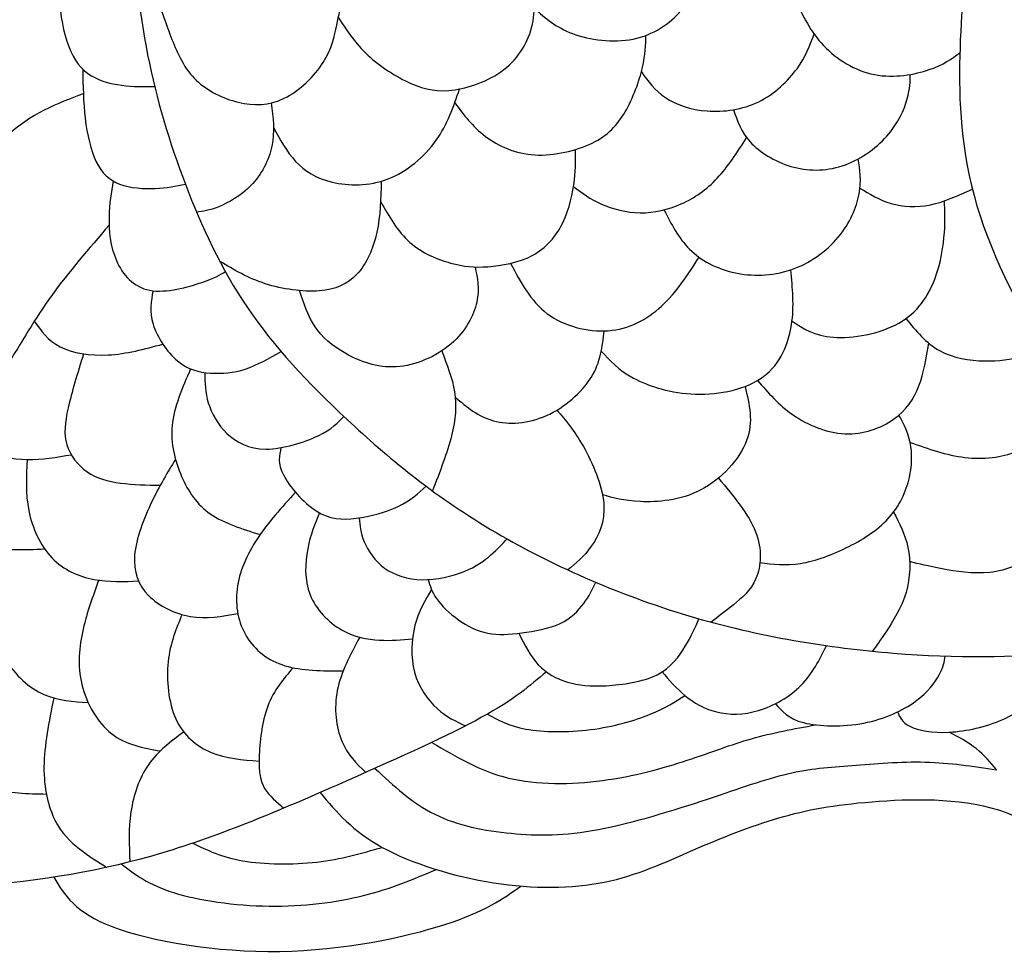
# Model space of a CAD drawing. Units: millimetres. Extents: x -73 to 73, y -78 to 71.
# Drawn here: x 0 to 16, y -45 to -30 of the extents above; entities that cross this region are included whole.
import ezdxf

# ---------------------------------------------------------------- set-up
doc = ezdxf.new("R2010")
doc.units = ezdxf.units.MM
doc.header["$MEASUREMENT"] = 0
doc.layers.add('DV1_Layer_2', color=7, linetype='Continuous')

msp = doc.modelspace()

# ---------------------------------------------------------------- linework, layer by layer
at = {"layer": 'DV1_Layer_2', "color": 5, "linetype": 'Continuous'}
for points, knots in [([(16.234, -21.058), (16.561, -21.611), (16.889, -22.164), (17.088, -22.617), (17.287, -23.069), (17.359, -23.422), (17.316, -23.853), (17.274, -24.283), (16.961, -25.302), (16.306, -26.582), (15.986, -27.182), (15.666, -27.782), (15.041, -28.901), (14.92, -30.04), (14.897, -30.718), (14.874, -31.396), (14.89, -32.182), (15.116, -33.022), (15.343, -33.861), (15.782, -34.753), (16.215, -35.376), (16.649, -35.998), (17.077, -36.351), (17.569, -36.711), (18.06, -37.072), (18.615, -37.44), (19.224, -37.729), (19.833, -38.018), (20.497, -38.228), (21.238, -38.316), (21.979, -38.405), (23.615, -38.337), (26.791, -36.296), (28.152, -34.315), (29.452, -31.487), (29.654, -29.541), (29.636, -28.626), (29.619, -27.711), (29.483, -26.854), (29.281, -25.808), (29.079, -24.762), (28.812, -23.527), (28.711, -22.597), (28.61, -21.667), (28.676, -21.042), (28.812, -20.415), (28.948, -19.787), (29.155, -19.157), (29.422, -18.625), (29.689, -18.093), (30.017, -17.66), (30.377, -17.335), (30.738, -17.01), (31.524, -16.576), (32.351, -16.566), (32.731, -16.669), (33.112, -16.773), (33.46, -16.984), (33.732, -17.249), (34.004, -17.514), (34.201, -17.831), (34.301, -18.167), (34.402, -18.502), (34.407, -18.855), (34.412, -19.207)], [0, 0, 0, 0, 0.037037, 0.037037, 0.037037, 0.074074, 0.074074, 0.074074, 0.111111, 0.148148, 0.148148, 0.148148, 0.185185, 0.222222, 0.222222, 0.222222, 0.259259, 0.259259, 0.259259, 0.296296, 0.296296, 0.296296, 0.333333, 0.333333, 0.333333, 0.37037, 0.37037, 0.37037, 0.407407, 0.407407, 0.407407, 0.444444, 0.481481, 0.518519, 0.555556, 0.592593, 0.592593, 0.592593, 0.62963, 0.62963, 0.62963, 0.666667, 0.666667, 0.666667, 0.703704, 0.703704, 0.703704, 0.740741, 0.740741, 0.740741, 0.777778, 0.777778, 0.777778, 0.814815, 0.851852, 0.851852, 0.851852, 0.888889, 0.888889, 0.888889, 0.925926, 0.925926, 0.925926, 1, 1, 1, 1]), ([(3.366, -21.944), (3.132, -22.456), (2.897, -22.968), (2.706, -23.502), (2.515, -24.036), (2.366, -24.592), (2.261, -25.176), (2.155, -25.759), (2.092, -26.37), (2.051, -26.956), (2.009, -27.542), (1.989, -28.103), (2.018, -28.752), (2.047, -29.401), (2.125, -30.138), (2.401, -31.531), (2.6, -32.188), (2.85, -32.844), (3.101, -33.501), (3.402, -34.157), (3.815, -34.764), (4.227, -35.372), (4.751, -35.93), (5.985, -37.082), (6.697, -37.676), (8.498, -38.749), (9.587, -39.23), (10.681, -39.557), (11.775, -39.884), (12.874, -40.057), (13.863, -40.137), (14.851, -40.216), (15.729, -40.201), (16.505, -40.128), (17.281, -40.055), (17.955, -39.924), (18.585, -39.747), (19.215, -39.569), (19.801, -39.346), (20.193, -39.149), (20.586, -38.953), (20.784, -38.785), (20.983, -38.616)], [0, 0, 0, 0, 0.0625, 0.0625, 0.0625, 0.125, 0.125, 0.125, 0.1875, 0.1875, 0.1875, 0.25, 0.25, 0.25, 0.3125, 0.3125, 0.375, 0.375, 0.375, 0.4375, 0.4375, 0.4375, 0.5, 0.5, 0.5625, 0.5625, 0.625, 0.625, 0.625, 0.6875, 0.6875, 0.6875, 0.75, 0.75, 0.75, 0.8125, 0.8125, 0.8125, 0.875, 0.875, 0.875, 1, 1, 1, 1]), ([(1.051, -29.208), (0.98, -29.409), (0.908, -29.61), (0.885, -30.103), (0.933, -30.394), (1.081, -30.85), (1.182, -31.013), (1.481, -31.229), (1.68, -31.282), (1.861, -31.307), (2.043, -31.331), (2.207, -31.327), (2.371, -31.323)], [0, 0, 0, 0, 0.166667, 0.166667, 0.333333, 0.333333, 0.5, 0.5, 0.666667, 0.666667, 0.666667, 1, 1, 1, 1]), ([(5.229, -30.253), (5.362, -30.455), (5.495, -30.657), (5.687, -30.838), (5.88, -31.018), (6.131, -31.177), (6.358, -31.276), (6.584, -31.375), (6.785, -31.416), (7.044, -31.377), (7.303, -31.338), (7.62, -31.219), (8.073, -30.837), (8.209, -30.573), (8.257, -30.305), (8.306, -30.037), (8.267, -29.764), (8.228, -29.492)], [0, 0, 0, 0, 0.142857, 0.142857, 0.142857, 0.285714, 0.285714, 0.285714, 0.428571, 0.428571, 0.428571, 0.571429, 0.571429, 0.714286, 0.714286, 0.714286, 1, 1, 1, 1]), ([(8.278, -30.111), (8.444, -30.258), (8.609, -30.404), (9.137, -30.601), (9.499, -30.651), (9.812, -30.588), (10.125, -30.525), (10.389, -30.349), (10.561, -30.14), (10.733, -29.931), (10.812, -29.688), (10.891, -29.446)], [0, 0, 0, 0, 0.2, 0.2, 0.4, 0.4, 0.4, 0.6, 0.6, 0.6, 1, 1, 1, 1]), ([(2.408, -29.943), (2.488, -30.178), (2.568, -30.413), (2.658, -30.635), (2.748, -30.857), (2.849, -31.066), (3.02, -31.229), (3.191, -31.393), (3.433, -31.511), (3.673, -31.569), (3.913, -31.627), (4.152, -31.624), (4.625, -31.393), (4.859, -31.164), (5.13, -30.736), (5.168, -30.538), (5.203, -30.373), (5.238, -30.208), (5.269, -30.077), (5.301, -29.946)], [0, 0, 0, 0, 0.125, 0.125, 0.125, 0.25, 0.25, 0.25, 0.375, 0.375, 0.375, 0.5, 0.5, 0.625, 0.625, 0.75, 0.75, 0.75, 1, 1, 1, 1]), ([(12.335, -29.979), (12.454, -30.228), (12.572, -30.476), (12.775, -30.689), (12.977, -30.902), (13.264, -31.081), (13.873, -31.199), (14.195, -31.139), (14.419, -31.062), (14.643, -30.986), (14.769, -30.893), (14.895, -30.8)], [0, 0, 0, 0, 0.2, 0.2, 0.2, 0.4, 0.4, 0.6, 0.6, 0.6, 1, 1, 1, 1]), ([(7.039, -31.579), (7.177, -31.764), (7.316, -31.95), (7.517, -32.101), (7.718, -32.253), (7.982, -32.371), (8.285, -32.389), (8.589, -32.406), (8.931, -32.323), (9.176, -32.204), (9.421, -32.085), (9.569, -31.929), (9.691, -31.717), (9.813, -31.506), (9.909, -31.239), (9.958, -31.032), (10.007, -30.825), (10.01, -30.678), (10.012, -30.531)], [0, 0, 0, 0, 0.142857, 0.142857, 0.142857, 0.285714, 0.285714, 0.285714, 0.428571, 0.428571, 0.428571, 0.571429, 0.571429, 0.571429, 0.714286, 0.714286, 0.714286, 1, 1, 1, 1]), ([(9.941, -31.098), (10.045, -31.243), (10.149, -31.387), (10.48, -31.609), (10.706, -31.687), (11.224, -31.725), (11.516, -31.685), (11.766, -31.563), (12.017, -31.441), (12.225, -31.237), (12.362, -31.048), (12.499, -30.859), (12.564, -30.685), (12.628, -30.511)], [0, 0, 0, 0, 0.166667, 0.166667, 0.333333, 0.333333, 0.5, 0.5, 0.5, 0.666667, 0.666667, 0.666667, 1, 1, 1, 1]), ([(1.253, -31.055), (1.258, -31.312), (1.262, -31.569), (1.292, -31.82), (1.322, -32.072), (1.378, -32.318), (1.463, -32.496), (1.549, -32.673), (1.665, -32.781), (1.828, -32.843), (1.991, -32.904), (2.203, -32.92), (2.381, -32.912), (2.559, -32.904), (2.705, -32.874), (2.85, -32.844)], [0, 0, 0, 0, 0.166667, 0.166667, 0.166667, 0.333333, 0.333333, 0.333333, 0.5, 0.5, 0.5, 0.666667, 0.666667, 0.666667, 1, 1, 1, 1]), ([(11.375, -31.686), (11.431, -31.856), (11.488, -32.026), (11.633, -32.185), (11.778, -32.344), (12.012, -32.492), (12.267, -32.567), (12.522, -32.643), (12.799, -32.645), (13.329, -32.472), (13.584, -32.296), (13.758, -32.098), (13.933, -31.901), (14.029, -31.682), (14.076, -31.519), (14.123, -31.355), (14.122, -31.246), (14.12, -31.138)], [0, 0, 0, 0, 0.142857, 0.142857, 0.142857, 0.285714, 0.285714, 0.285714, 0.428571, 0.428571, 0.571429, 0.571429, 0.571429, 0.714286, 0.714286, 0.714286, 1, 1, 1, 1]), ([(4.22, -31.961), (4.322, -32.15), (4.424, -32.339), (4.565, -32.489), (4.705, -32.64), (4.884, -32.754), (5.384, -32.872), (5.706, -32.877), (6.297, -32.65), (6.566, -32.419), (6.747, -32.166), (6.928, -31.913), (7.021, -31.639), (7.113, -31.365)], [0, 0, 0, 0, 0.166667, 0.166667, 0.166667, 0.333333, 0.333333, 0.5, 0.5, 0.666667, 0.666667, 0.666667, 1, 1, 1, 1]), ([(1.263, -31.438), (0.855, -31.59), (0.447, -31.743), (0.059, -32.114), (-0.328, -32.485), (-0.696, -33.075), (-1.027, -33.73), (-1.357, -34.385), (-1.941, -35.827), (-2.879, -36.719), (-3.665, -37.011), (-4.303, -37.11), (-4.941, -37.208), (-5.823, -37.258), (-6.76, -37.18), (-7.698, -37.102), (-8.691, -36.895), (-9.449, -36.656), (-10.208, -36.416), (-10.732, -36.143), (-11.255, -35.87)], [0, 0, 0, 0, 0.111111, 0.111111, 0.111111, 0.222222, 0.222222, 0.222222, 0.333333, 0.444444, 0.555556, 0.555556, 0.555556, 0.666667, 0.666667, 0.666667, 0.777778, 0.777778, 0.777778, 1, 1, 1, 1]), ([(4.185, -31.581), (4.213, -31.806), (4.242, -32.031), (4.196, -32.254), (4.149, -32.477), (4.029, -32.698), (3.712, -33.028), (3.516, -33.136), (3.368, -33.195), (3.221, -33.255), (3.122, -33.266), (3.024, -33.277)], [0, 0, 0, 0, 0.2, 0.2, 0.2, 0.4, 0.4, 0.6, 0.6, 0.6, 1, 1, 1, 1]), ([(8.885, -32.881), (9.017, -32.98), (9.148, -33.078), (9.494, -33.231), (9.708, -33.287), (9.924, -33.289), (10.14, -33.292), (10.359, -33.241), (10.563, -33.151), (10.767, -33.06), (10.955, -32.93), (11.122, -32.751), (11.289, -32.572), (11.434, -32.346), (11.579, -32.12)], [0, 0, 0, 0, 0.166667, 0.166667, 0.333333, 0.333333, 0.333333, 0.5, 0.5, 0.5, 0.666667, 0.666667, 0.666667, 1, 1, 1, 1]), ([(5.885, -33.115), (6.019, -33.349), (6.152, -33.583), (6.34, -33.749), (6.529, -33.916), (6.773, -34.014), (7.178, -34.127), (7.339, -34.142), (7.766, -34.112), (8.033, -34.066), (8.245, -33.953), (8.458, -33.84), (8.616, -33.659), (8.721, -33.443), (8.825, -33.226), (8.875, -32.975), (8.899, -32.779), (8.923, -32.584), (8.92, -32.444), (8.917, -32.305)], [0, 0, 0, 0, 0.125, 0.125, 0.125, 0.25, 0.25, 0.375, 0.375, 0.5, 0.5, 0.5, 0.625, 0.625, 0.625, 0.75, 0.75, 0.75, 1, 1, 1, 1]), ([(10.293, -33.244), (10.406, -33.463), (10.518, -33.682), (10.867, -34.029), (11.104, -34.157), (11.38, -34.219), (11.657, -34.28), (11.974, -34.275), (12.264, -34.177), (12.555, -34.079), (12.819, -33.888), (13.003, -33.669), (13.186, -33.45), (13.289, -33.204), (13.328, -32.996), (13.367, -32.788), (13.341, -32.619), (13.315, -32.449)], [0, 0, 0, 0, 0.142857, 0.142857, 0.285714, 0.285714, 0.285714, 0.428571, 0.428571, 0.428571, 0.571429, 0.571429, 0.571429, 0.714286, 0.714286, 0.714286, 1, 1, 1, 1]), ([(1.726, -32.794), (1.696, -32.969), (1.666, -33.144), (1.659, -33.566), (1.682, -33.812), (1.778, -34.032), (1.873, -34.253), (2.042, -34.446), (2.552, -34.542), (2.894, -34.444), (3.105, -34.371), (3.315, -34.299), (3.393, -34.252), (3.471, -34.205)], [0, 0, 0, 0, 0.166667, 0.166667, 0.333333, 0.333333, 0.333333, 0.5, 0.5, 0.666667, 0.666667, 0.666667, 1, 1, 1, 1]), ([(5.896, -32.799), (5.89, -33.068), (5.883, -33.337), (5.828, -33.591), (5.772, -33.845), (5.666, -34.084), (5.372, -34.403), (4.994, -34.564), (4.361, -34.479), (4.092, -34.392), (3.824, -34.306), (3.605, -34.176), (3.385, -34.045)], [0, 0, 0, 0, 0.166667, 0.166667, 0.166667, 0.333333, 0.333333, 0.5, 0.666667, 0.666667, 0.666667, 1, 1, 1, 1]), ([(13.341, -32.904), (13.492, -32.997), (13.642, -33.09), (13.824, -33.143), (14.006, -33.196), (14.22, -33.209), (14.436, -33.165), (14.652, -33.121), (14.871, -33.021), (15.09, -32.921)], [0, 0, 0, 0, 0.25, 0.25, 0.25, 0.5, 0.5, 0.5, 1, 1, 1, 1]), ([(12.285, -34.972), (12.458, -35.088), (12.631, -35.203), (12.929, -35.225), (13.226, -35.246), (13.649, -35.173), (13.943, -35.007), (14.237, -34.841), (14.403, -34.582), (14.504, -34.322), (14.605, -34.061), (14.64, -33.8), (14.654, -33.597), (14.668, -33.394), (14.661, -33.249), (14.654, -33.105)], [0, 0, 0, 0, 0.166667, 0.166667, 0.166667, 0.333333, 0.333333, 0.333333, 0.5, 0.5, 0.5, 0.666667, 0.666667, 0.666667, 1, 1, 1, 1]), ([(1.664, -33.483), (1.35, -33.846), (1.035, -34.209), (0.772, -34.574), (0.508, -34.94), (0.297, -35.308), (0.067, -35.686), (-0.162, -36.064), (-0.409, -36.452), (-0.699, -36.797), (-0.989, -37.142), (-1.321, -37.445), (-1.737, -37.664), (-2.153, -37.883), (-2.652, -38.02), (-3.219, -38.103), (-3.786, -38.186), (-4.422, -38.216), (-5.16, -38.181), (-5.898, -38.146), (-6.74, -38.045), (-7.67, -37.775), (-8.6, -37.505), (-9.619, -37.067), (-10.385, -36.56), (-11.151, -36.054), (-11.665, -35.479), (-11.996, -35.042), (-12.328, -34.604), (-12.476, -34.304), (-12.625, -34.004)], [0, 0, 0, 0, 0.090909, 0.090909, 0.090909, 0.181818, 0.181818, 0.181818, 0.272727, 0.272727, 0.272727, 0.363636, 0.363636, 0.363636, 0.454545, 0.454545, 0.454545, 0.545455, 0.545455, 0.545455, 0.636364, 0.636364, 0.636364, 0.727273, 0.727273, 0.727273, 0.818182, 0.818182, 0.818182, 1, 1, 1, 1]), ([(7.908, -34.075), (8.063, -34.369), (8.219, -34.663), (8.479, -34.858), (8.739, -35.052), (9.104, -35.148), (9.426, -35.123), (9.748, -35.098), (10.027, -34.952), (10.256, -34.741), (10.484, -34.531), (10.662, -34.255), (10.84, -33.98)], [0, 0, 0, 0, 0.2, 0.2, 0.2, 0.4, 0.4, 0.4, 0.6, 0.6, 0.6, 1, 1, 1, 1]), ([(7.356, -34.132), (7.391, -34.301), (7.427, -34.47), (7.381, -34.678), (7.336, -34.886), (7.21, -35.133), (6.755, -35.523), (6.426, -35.666), (5.827, -35.704), (5.558, -35.598), (5.133, -35.359), (4.977, -35.226), (4.866, -35.06), (4.756, -34.895), (4.69, -34.697), (4.625, -34.499)], [0, 0, 0, 0, 0.142857, 0.142857, 0.142857, 0.285714, 0.285714, 0.428571, 0.428571, 0.571429, 0.571429, 0.714286, 0.714286, 0.714286, 1, 1, 1, 1]), ([(9.318, -35.44), (9.449, -35.585), (9.579, -35.731), (9.818, -35.86), (10.057, -35.988), (10.404, -36.099), (11.164, -36.121), (11.576, -36.033), (12.11, -35.636), (12.23, -35.326), (12.276, -35.032), (12.322, -34.737), (12.293, -34.457), (12.264, -34.177)], [0, 0, 0, 0, 0.166667, 0.166667, 0.166667, 0.333333, 0.333333, 0.5, 0.5, 0.666667, 0.666667, 0.666667, 1, 1, 1, 1]), ([(2.347, -34.501), (2.317, -34.663), (2.286, -34.825), (2.348, -35.023), (2.409, -35.221), (2.562, -35.455), (2.726, -35.592), (2.889, -35.729), (3.063, -35.769), (3.24, -35.782), (3.418, -35.794), (3.599, -35.779), (3.782, -35.719), (3.966, -35.658), (4.152, -35.553), (4.339, -35.447)], [0, 0, 0, 0, 0.166667, 0.166667, 0.166667, 0.333333, 0.333333, 0.333333, 0.5, 0.5, 0.5, 0.666667, 0.666667, 0.666667, 1, 1, 1, 1]), ([(0.501, -34.974), (0.606, -35.124), (0.71, -35.275), (0.901, -35.372), (1.091, -35.47), (1.368, -35.515), (1.649, -35.5), (1.929, -35.484), (2.215, -35.408), (2.5, -35.332)], [0, 0, 0, 0, 0.25, 0.25, 0.25, 0.5, 0.5, 0.5, 1, 1, 1, 1]), ([(14.056, -34.934), (14.212, -35.125), (14.368, -35.316), (14.577, -35.432), (14.786, -35.548), (15.047, -35.588), (15.275, -35.593), (15.503, -35.598), (15.696, -35.568), (15.847, -35.526), (15.998, -35.484), (16.107, -35.43), (16.215, -35.376)], [0, 0, 0, 0, 0.2, 0.2, 0.2, 0.4, 0.4, 0.4, 0.6, 0.6, 0.6, 1, 1, 1, 1]), ([(7.046, -36.157), (7.225, -36.308), (7.404, -36.459), (7.643, -36.524), (7.882, -36.589), (8.181, -36.569), (8.464, -36.443), (8.747, -36.317), (9.014, -36.086), (9.161, -35.849), (9.308, -35.612), (9.335, -35.369), (9.363, -35.126)], [0, 0, 0, 0, 0.2, 0.2, 0.2, 0.4, 0.4, 0.4, 0.6, 0.6, 0.6, 1, 1, 1, 1]), ([(11.749, -35.897), (11.912, -36.086), (12.075, -36.276), (12.302, -36.433), (12.53, -36.589), (12.821, -36.712), (13.106, -36.725), (13.39, -36.737), (13.667, -36.639), (14.061, -36.363), (14.18, -36.184), (14.258, -35.98), (14.336, -35.776), (14.373, -35.547), (14.411, -35.317)], [0, 0, 0, 0, 0.166667, 0.166667, 0.166667, 0.333333, 0.333333, 0.333333, 0.5, 0.5, 0.666667, 0.666667, 0.666667, 1, 1, 1, 1]), ([(1.266, -35.482), (1.173, -35.783), (1.081, -36.083), (1.027, -36.32), (0.973, -36.556), (0.958, -36.73), (1.008, -36.895), (1.058, -37.059), (1.174, -37.215), (1.321, -37.317), (1.468, -37.419), (1.647, -37.467), (1.842, -37.493), (2.037, -37.518), (2.248, -37.522), (2.46, -37.526)], [0, 0, 0, 0, 0.166667, 0.166667, 0.166667, 0.333333, 0.333333, 0.333333, 0.5, 0.5, 0.5, 0.666667, 0.666667, 0.666667, 1, 1, 1, 1]), ([(6.836, -35.437), (6.919, -35.649), (7.002, -35.861), (7.036, -36.074), (7.069, -36.287), (7.054, -36.501), (6.989, -36.758), (6.924, -37.014), (6.809, -37.314), (6.693, -37.614)], [0, 0, 0, 0, 0.25, 0.25, 0.25, 0.5, 0.5, 0.5, 1, 1, 1, 1]), ([(2.931, -35.716), (2.802, -36.014), (2.672, -36.312), (2.644, -36.596), (2.615, -36.881), (2.688, -37.152), (2.894, -37.625), (3.028, -37.826), (3.236, -37.971), (3.445, -38.116), (3.729, -38.204), (4.013, -38.292)], [0, 0, 0, 0, 0.2, 0.2, 0.2, 0.4, 0.4, 0.6, 0.6, 0.6, 1, 1, 1, 1]), ([(3.152, -35.773), (3.155, -35.928), (3.158, -36.084), (3.207, -36.247), (3.257, -36.41), (3.352, -36.582), (3.641, -36.858), (3.835, -36.964), (4.366, -36.964), (4.703, -36.858), (4.917, -36.756), (5.131, -36.653), (5.222, -36.554), (5.313, -36.455)], [0, 0, 0, 0, 0.166667, 0.166667, 0.166667, 0.333333, 0.333333, 0.5, 0.5, 0.666667, 0.666667, 0.666667, 1, 1, 1, 1]), ([(14.121, -36.859), (14.404, -36.959), (14.686, -37.06), (14.974, -37.093), (15.261, -37.127), (15.553, -37.095), (15.77, -37), (15.988, -36.906), (16.131, -36.75), (16.273, -36.568), (16.415, -36.386), (16.556, -36.177), (16.697, -35.969)], [0, 0, 0, 0, 0.2, 0.2, 0.2, 0.4, 0.4, 0.4, 0.6, 0.6, 0.6, 1, 1, 1, 1]), ([(8.464, -40.428), (8.212, -40.643), (7.959, -40.859), (7.457, -41.135), (6.955, -41.412), (6.204, -41.75), (5.36, -42.123), (4.516, -42.496), (3.578, -42.904), (2.653, -43.194), (1.728, -43.484), (-0.097, -43.826), (-3.802, -43.857), (-7.058, -43.131), (-8.255, -42.745), (-9.452, -42.36), (-10.218, -41.951), (-11.073, -41.359), (-11.927, -40.767), (-12.87, -39.99), (-13.686, -39.237), (-14.503, -38.483), (-15.194, -37.752), (-15.641, -37.232), (-16.089, -36.711), (-16.294, -36.401), (-16.499, -36.091)], [0, 0, 0, 0, 0.090909, 0.090909, 0.090909, 0.181818, 0.181818, 0.181818, 0.272727, 0.272727, 0.272727, 0.363636, 0.454545, 0.545455, 0.545455, 0.545455, 0.636364, 0.636364, 0.636364, 0.727273, 0.727273, 0.727273, 0.818182, 0.818182, 0.818182, 1, 1, 1, 1]), ([(11.554, -35.989), (11.621, -36.264), (11.688, -36.538), (11.579, -36.83), (11.471, -37.122), (11.187, -37.432), (10.866, -37.599), (10.545, -37.766), (10.188, -37.791), (9.927, -37.78), (9.666, -37.769), (9.502, -37.722), (9.337, -37.675)], [0, 0, 0, 0, 0.2, 0.2, 0.2, 0.4, 0.4, 0.4, 0.6, 0.6, 0.6, 1, 1, 1, 1]), ([(8.628, -36.358), (8.763, -36.514), (8.897, -36.671), (9.039, -36.924), (9.182, -37.178), (9.333, -37.527), (9.357, -37.811), (9.381, -38.096), (9.278, -38.314), (9.163, -38.475), (9.049, -38.636), (8.924, -38.74), (8.798, -38.843)], [0, 0, 0, 0, 0.2, 0.2, 0.2, 0.4, 0.4, 0.4, 0.6, 0.6, 0.6, 1, 1, 1, 1]), ([(11.787, -38.729), (11.985, -38.754), (12.183, -38.779), (12.417, -38.742), (12.65, -38.704), (12.92, -38.604), (13.169, -38.478), (13.418, -38.352), (13.646, -38.201), (13.976, -37.816), (14.076, -37.583), (14.119, -37.367), (14.162, -37.152), (14.147, -36.956), (14.108, -36.804), (14.07, -36.653), (14.008, -36.545), (13.946, -36.438)], [0, 0, 0, 0, 0.142857, 0.142857, 0.142857, 0.285714, 0.285714, 0.285714, 0.428571, 0.428571, 0.571429, 0.571429, 0.571429, 0.714286, 0.714286, 0.714286, 1, 1, 1, 1]), ([(-0.538, -36.596), (-0.47, -36.739), (-0.401, -36.881), (-0.245, -36.977), (-0.089, -37.072), (0.155, -37.12), (0.39, -37.124), (0.625, -37.129), (0.851, -37.09), (1.077, -37.051)], [0, 0, 0, 0, 0.25, 0.25, 0.25, 0.5, 0.5, 0.5, 1, 1, 1, 1]), ([(16.105, -36.764), (16.295, -37.138), (16.485, -37.511), (16.489, -37.825), (16.493, -38.138), (16.312, -38.392), (15.877, -38.749), (15.623, -38.853), (15.098, -38.91), (14.826, -38.865), (14.617, -38.825), (14.407, -38.785), (14.26, -38.75), (14.113, -38.714)], [0, 0, 0, 0, 0.166667, 0.166667, 0.166667, 0.333333, 0.333333, 0.5, 0.5, 0.666667, 0.666667, 0.666667, 1, 1, 1, 1]), ([(4.337, -36.941), (4.31, -37.062), (4.282, -37.183), (4.376, -37.366), (4.469, -37.55), (4.683, -37.796), (4.886, -37.926), (5.09, -38.055), (5.284, -38.068), (5.726, -38.013), (5.975, -37.945), (6.161, -37.855), (6.348, -37.765), (6.471, -37.652), (6.594, -37.54)], [0, 0, 0, 0, 0.166667, 0.166667, 0.166667, 0.333333, 0.333333, 0.333333, 0.5, 0.5, 0.666667, 0.666667, 0.666667, 1, 1, 1, 1]), ([(0.39, -37.124), (0.376, -37.388), (0.361, -37.651), (0.415, -37.921), (0.47, -38.191), (0.593, -38.468), (0.774, -38.656), (0.955, -38.845), (1.194, -38.946), (1.428, -38.99), (1.662, -39.035), (1.892, -39.024), (2.121, -39.013)], [0, 0, 0, 0, 0.2, 0.2, 0.2, 0.4, 0.4, 0.4, 0.6, 0.6, 0.6, 1, 1, 1, 1]), ([(2.696, -37.125), (2.572, -37.328), (2.448, -37.531), (2.325, -37.788), (2.203, -38.045), (2.082, -38.357), (2.061, -38.615), (2.039, -38.873), (2.117, -39.076), (2.278, -39.24), (2.439, -39.403), (2.683, -39.527), (2.928, -39.567), (3.173, -39.607), (3.42, -39.565), (3.666, -39.522)], [0, 0, 0, 0, 0.166667, 0.166667, 0.166667, 0.333333, 0.333333, 0.333333, 0.5, 0.5, 0.5, 0.666667, 0.666667, 0.666667, 1, 1, 1, 1]), ([(-1.413, -37.466), (-1.337, -37.663), (-1.261, -37.861), (-1.076, -38.042), (-0.891, -38.224), (-0.597, -38.39), (-0.289, -38.466), (0.019, -38.543), (0.34, -38.53), (0.661, -38.517)], [0, 0, 0, 0, 0.25, 0.25, 0.25, 0.5, 0.5, 0.5, 1, 1, 1, 1]), ([(11.141, -37.414), (11.376, -37.697), (11.611, -37.979), (11.825, -38.523), (11.805, -38.785), (11.642, -39.164), (11.499, -39.283), (11.372, -39.384), (11.245, -39.486), (11.135, -39.57), (11.025, -39.655)], [0, 0, 0, 0, 0.2, 0.2, 0.4, 0.4, 0.6, 0.6, 0.6, 1, 1, 1, 1]), ([(4.563, -37.636), (4.349, -37.87), (4.136, -38.103), (3.971, -38.355), (3.805, -38.606), (3.687, -38.875), (3.621, -39.406), (3.674, -39.668), (3.802, -39.879), (3.931, -40.09), (4.134, -40.251), (4.397, -40.332), (4.66, -40.412), (4.983, -40.412), (5.305, -40.413)], [0, 0, 0, 0, 0.166667, 0.166667, 0.166667, 0.333333, 0.333333, 0.5, 0.5, 0.5, 0.666667, 0.666667, 0.666667, 1, 1, 1, 1]), ([(4.934, -37.954), (4.864, -38.124), (4.793, -38.295), (4.752, -38.513), (4.71, -38.732), (4.698, -38.999), (4.789, -39.23), (4.881, -39.461), (5.077, -39.657), (5.477, -39.889), (5.681, -39.924), (5.866, -39.935), (6.05, -39.945), (6.216, -39.931), (6.381, -39.917)], [0, 0, 0, 0, 0.166667, 0.166667, 0.166667, 0.333333, 0.333333, 0.333333, 0.5, 0.5, 0.666667, 0.666667, 0.666667, 1, 1, 1, 1]), ([(13.863, -37.945), (13.952, -38.113), (14.042, -38.282), (14.086, -38.493), (14.129, -38.704), (14.127, -38.958), (14.058, -39.193), (13.988, -39.429), (13.853, -39.645), (13.754, -39.794), (13.656, -39.943), (13.596, -40.025), (13.535, -40.107)], [0, 0, 0, 0, 0.2, 0.2, 0.2, 0.4, 0.4, 0.4, 0.6, 0.6, 0.6, 1, 1, 1, 1]), ([(5.554, -38.034), (5.563, -38.15), (5.573, -38.266), (5.631, -38.405), (5.689, -38.543), (5.794, -38.704), (6.104, -38.928), (6.307, -38.991), (6.531, -38.995), (6.755, -38.999), (6.999, -38.943), (7.185, -38.868), (7.371, -38.792), (7.5, -38.697), (7.601, -38.609), (7.702, -38.521), (7.777, -38.44), (7.852, -38.36)], [0, 0, 0, 0, 0.142857, 0.142857, 0.142857, 0.285714, 0.285714, 0.428571, 0.428571, 0.428571, 0.571429, 0.571429, 0.571429, 0.714286, 0.714286, 0.714286, 1, 1, 1, 1]), ([(-0.022, -38.512), (-0.101, -38.748), (-0.179, -38.984), (-0.179, -39.283), (-0.179, -39.582), (-0.101, -39.944), (0.05, -40.218), (0.201, -40.492), (0.425, -40.679), (0.651, -40.778), (0.878, -40.878), (1.107, -40.892), (1.337, -40.906)], [0, 0, 0, 0, 0.2, 0.2, 0.2, 0.4, 0.4, 0.4, 0.6, 0.6, 0.6, 1, 1, 1, 1]), ([(1.503, -39.003), (1.412, -39.249), (1.321, -39.495), (1.26, -39.765), (1.199, -40.035), (1.169, -40.329), (1.239, -40.624), (1.31, -40.92), (1.481, -41.217), (1.701, -41.389), (1.921, -41.562), (2.191, -41.61), (2.461, -41.658)], [0, 0, 0, 0, 0.2, 0.2, 0.2, 0.4, 0.4, 0.4, 0.6, 0.6, 0.6, 1, 1, 1, 1]), ([(6.628, -38.993), (6.655, -39.087), (6.681, -39.182), (6.756, -39.289), (6.831, -39.397), (6.955, -39.519), (7.095, -39.618), (7.235, -39.717), (7.391, -39.794), (7.715, -39.86), (7.883, -39.848), (8.081, -39.823), (8.279, -39.797), (8.507, -39.756), (8.678, -39.677), (8.848, -39.597), (8.962, -39.478), (9.045, -39.365), (9.128, -39.251), (9.181, -39.143), (9.234, -39.035)], [0, 0, 0, 0, 0.125, 0.125, 0.125, 0.25, 0.25, 0.25, 0.375, 0.375, 0.5, 0.5, 0.5, 0.625, 0.625, 0.625, 0.75, 0.75, 0.75, 1, 1, 1, 1]), ([(6.678, -39.147), (6.577, -39.315), (6.476, -39.482), (6.42, -39.703), (6.363, -39.924), (6.35, -40.198), (6.414, -40.433), (6.478, -40.669), (6.619, -40.865), (6.764, -40.997), (6.909, -41.13), (7.058, -41.199), (7.207, -41.268)], [0, 0, 0, 0, 0.2, 0.2, 0.2, 0.4, 0.4, 0.4, 0.6, 0.6, 0.6, 1, 1, 1, 1]), ([(2.798, -39.538), (2.706, -39.761), (2.613, -39.985), (2.582, -40.27), (2.552, -40.555), (2.585, -40.902), (2.702, -41.16), (2.819, -41.418), (3.02, -41.587), (3.25, -41.681), (3.48, -41.775), (3.738, -41.795), (3.996, -41.815)], [0, 0, 0, 0, 0.2, 0.2, 0.2, 0.4, 0.4, 0.4, 0.6, 0.6, 0.6, 1, 1, 1, 1]), ([(8.034, -39.828), (8.124, -40.007), (8.214, -40.186), (8.339, -40.318), (8.464, -40.45), (8.624, -40.536), (8.794, -40.588), (8.964, -40.64), (9.145, -40.657), (9.394, -40.643), (9.644, -40.63), (9.963, -40.584), (10.407, -40.363), (10.531, -40.187), (10.624, -40.031), (10.716, -39.875), (10.777, -39.739), (10.837, -39.602)], [0, 0, 0, 0, 0.142857, 0.142857, 0.142857, 0.285714, 0.285714, 0.285714, 0.428571, 0.428571, 0.428571, 0.571429, 0.571429, 0.714286, 0.714286, 0.714286, 1, 1, 1, 1]), ([(-0.136, -39.694), (-0.304, -39.858), (-0.473, -40.022), (-0.755, -40.442), (-0.868, -40.699), (-0.924, -41.227), (-0.866, -41.499), (-0.734, -41.725), (-0.602, -41.951), (-0.395, -42.132), (-0.146, -42.225), (0.103, -42.318), (0.396, -42.323), (0.689, -42.328)], [0, 0, 0, 0, 0.166667, 0.166667, 0.333333, 0.333333, 0.5, 0.5, 0.5, 0.666667, 0.666667, 0.666667, 1, 1, 1, 1]), ([(5.562, -39.889), (5.415, -40.162), (5.269, -40.434), (5.213, -40.716), (5.158, -40.998), (5.193, -41.29), (5.282, -41.504), (5.371, -41.718), (5.513, -41.855), (5.656, -41.992)], [0, 0, 0, 0, 0.25, 0.25, 0.25, 0.5, 0.5, 0.5, 1, 1, 1, 1]), ([(10.265, -40.428), (10.374, -40.556), (10.484, -40.684), (10.754, -40.907), (10.915, -41.003), (11.109, -41.051), (11.302, -41.099), (11.529, -41.099), (12.002, -40.958), (12.248, -40.817), (12.426, -40.637), (12.603, -40.458), (12.712, -40.239), (12.821, -40.021)], [0, 0, 0, 0, 0.166667, 0.166667, 0.333333, 0.333333, 0.333333, 0.5, 0.5, 0.666667, 0.666667, 0.666667, 1, 1, 1, 1]), ([(12.026, -40.924), (12.127, -41.04), (12.228, -41.156), (12.464, -41.218), (12.701, -41.28), (13.073, -41.287), (13.727, -41.162), (14.009, -41.028), (14.205, -40.886), (14.401, -40.744), (14.512, -40.593), (14.574, -40.474), (14.637, -40.355), (14.653, -40.269), (14.668, -40.182)], [0, 0, 0, 0, 0.166667, 0.166667, 0.166667, 0.333333, 0.333333, 0.5, 0.5, 0.5, 0.666667, 0.666667, 0.666667, 1, 1, 1, 1]), ([(13.927, -41.05), (13.96, -41.132), (13.993, -41.213), (14.119, -41.275), (14.245, -41.338), (14.464, -41.38), (14.729, -41.366), (14.994, -41.353), (15.306, -41.282), (15.562, -41.168), (15.817, -41.053), (16.016, -40.895), (16.149, -40.758), (16.282, -40.621), (16.35, -40.505), (16.384, -40.405), (16.419, -40.305), (16.42, -40.22), (16.42, -40.135)], [0, 0, 0, 0, 0.142857, 0.142857, 0.142857, 0.285714, 0.285714, 0.285714, 0.428571, 0.428571, 0.428571, 0.571429, 0.571429, 0.571429, 0.714286, 0.714286, 0.714286, 1, 1, 1, 1]), ([(4.526, -40.364), (4.375, -40.538), (4.225, -40.713), (4.132, -40.961), (4.039, -41.209), (4.004, -41.531), (3.991, -41.989), (4.014, -42.125), (4.083, -42.24), (4.152, -42.356), (4.267, -42.451), (4.383, -42.546)], [0, 0, 0, 0, 0.2, 0.2, 0.2, 0.4, 0.4, 0.6, 0.6, 0.6, 1, 1, 1, 1]), ([(0.802, -40.833), (0.728, -41.203), (0.654, -41.573), (0.651, -41.903), (0.648, -42.233), (0.716, -42.522), (0.925, -42.942), (1.066, -43.073), (1.206, -43.182), (1.347, -43.292), (1.487, -43.38), (1.628, -43.468)], [0, 0, 0, 0, 0.2, 0.2, 0.2, 0.4, 0.4, 0.6, 0.6, 0.6, 1, 1, 1, 1]), ([(7.546, -41.085), (7.711, -41.177), (7.875, -41.269), (8.146, -41.318), (8.417, -41.367), (8.795, -41.372), (9.151, -41.326), (9.506, -41.281), (9.839, -41.185), (10.08, -41.088), (10.321, -40.991), (10.47, -40.894), (10.619, -40.796)], [0, 0, 0, 0, 0.2, 0.2, 0.2, 0.4, 0.4, 0.4, 0.6, 0.6, 0.6, 1, 1, 1, 1]), ([(6.685, -41.524), (7.056, -41.747), (7.426, -41.97), (8.321, -42.188), (9.37, -42.178), (10.277, -41.926), (10.655, -41.803), (11.033, -41.679), (11.336, -41.558), (11.656, -41.467), (11.976, -41.376), (12.314, -41.314), (12.652, -41.252)], [0, 0, 0, 0, 0.166667, 0.166667, 0.333333, 0.5, 0.5, 0.5, 0.666667, 0.666667, 0.666667, 1, 1, 1, 1]), ([(2.824, -41.363), (2.622, -41.514), (2.42, -41.664), (2.275, -41.872), (2.13, -42.079), (2.042, -42.344), (2.003, -42.605), (1.965, -42.866), (1.976, -43.124), (1.987, -43.383)], [0, 0, 0, 0, 0.25, 0.25, 0.25, 0.5, 0.5, 0.5, 1, 1, 1, 1]), ([(15.464, -41.951), (15.368, -41.835), (15.273, -41.719), (15.15, -41.622), (15.028, -41.525), (14.878, -41.446), (14.729, -41.366)], [0.7272727, 0.7272727, 0.7272727, 0.7272727, 0.8181818, 0.8181818, 0.8181818, 1, 1, 1, 1]), ([(5.798, -41.929), (6.086, -42.198), (6.375, -42.468), (6.728, -42.643), (7.081, -42.818), (7.5, -42.899), (7.916, -42.939), (8.332, -42.98), (8.745, -42.98), (9.275, -42.879), (9.805, -42.779), (10.451, -42.579), (10.968, -42.408), (11.485, -42.236), (11.871, -42.094), (12.216, -42.012), (12.561, -41.931), (12.863, -41.911), (13.216, -41.883), (13.569, -41.856), (14.375, -41.785), (15.101, -41.896), (15.464, -41.951)], [0, 0, 0, 0, 0.0909091, 0.0909091, 0.0909091, 0.1818182, 0.1818182, 0.1818182, 0.2727273, 0.2727273, 0.2727273, 0.3636364, 0.3636364, 0.3636364, 0.4545455, 0.4545455, 0.4545455, 0.5454545, 0.5454545, 0.5454545, 0.6363636, 0.7272727, 0.7272727, 0.7272727, 0.7272727]), ([(4.944, -42.306), (5.199, -42.606), (5.455, -42.906), (5.91, -43.157), (6.366, -43.408), (7.021, -43.61), (7.643, -43.708), (8.266, -43.806), (8.856, -43.801), (9.365, -43.698), (9.874, -43.595), (10.302, -43.393), (10.744, -43.201), (11.185, -43.01), (11.638, -42.828), (12.077, -42.7), (12.515, -42.571), (12.939, -42.496), (13.529, -42.448), (14.118, -42.4), (14.874, -42.38), (15.497, -42.576), (16.12, -42.773), (16.608, -43.186), (17.097, -43.6)], [0, 0, 0, 0, 0.0833333, 0.0833333, 0.0833333, 0.1666667, 0.1666667, 0.1666667, 0.25, 0.25, 0.25, 0.3333333, 0.3333333, 0.3333333, 0.4166667, 0.4166667, 0.4166667, 0.5, 0.5, 0.5, 0.5833333, 0.5833333, 0.5833333, 0.6666667, 0.6666667, 0.6666667, 0.6666667]), ([(2.965, -43.092), (3.19, -43.201), (3.414, -43.309), (3.746, -43.366), (4.077, -43.423), (4.516, -43.428), (4.894, -43.385), (5.273, -43.341), (5.592, -43.249), (5.91, -43.157)], [0, 0, 0, 0, 0.25, 0.25, 0.25, 0.5, 0.5, 0.5, 1, 1, 1, 1]), ([(1.854, -43.416), (2.065, -43.578), (2.277, -43.74), (2.666, -43.861), (3.054, -43.983), (3.618, -44.063), (4.153, -44.071), (4.687, -44.079), (5.191, -44.013), (5.62, -43.906), (6.048, -43.799), (6.401, -43.651), (6.754, -43.502)], [0, 0, 0, 0, 0.2, 0.2, 0.2, 0.4, 0.4, 0.4, 0.6, 0.6, 0.6, 1, 1, 1, 1]), ([(0.805, -43.621), (0.968, -43.896), (1.131, -44.171), (2.313, -44.618), (4.349, -44.961), (6.265, -44.557), (6.885, -44.357), (7.505, -44.157), (7.787, -43.958), (8.069, -43.76)], [0, 0, 0, 0, 0.2, 0.2, 0.4, 0.6, 0.6, 0.6, 1, 1, 1, 1])]:
    msp.add_open_spline(points, degree=3, knots=knots, dxfattribs=at)

doc.saveas('drawing.dxf')
